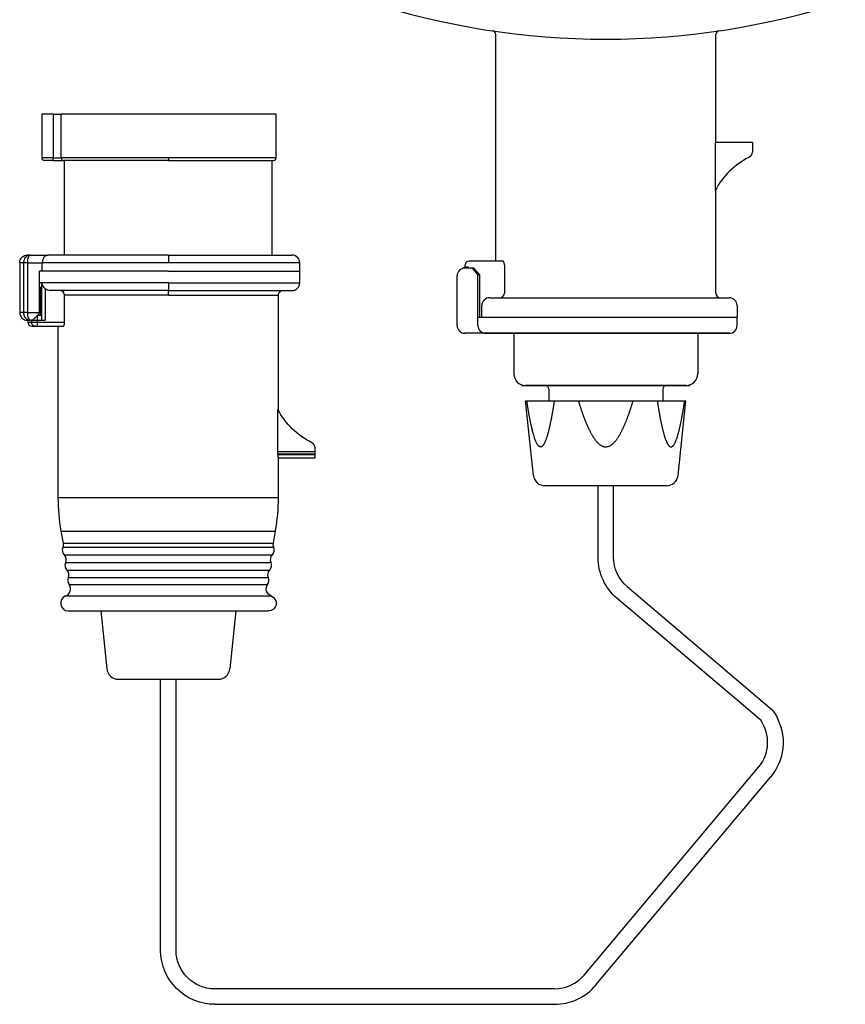
# Model space of a CAD drawing. Extents: x -152 to 351, y -250 to 155.
# Drawn here: x -152 to 62, y -250 to 5 of the extents above; entities that cross this region are included whole.
import ezdxf

# ---------------------------------------------------------------- set-up
doc = ezdxf.new("R2010")
doc.units = 0
doc.layers.get('0').update_dxf_attribs({"linetype": 'CONTINUOUS'})

msp = doc.modelspace()

# ---------------------------------------------------------------- linework, layer by layer
at = {"color": 2, "linetype": 'CONTINUOUS'}
for p, q in [((-28.5, -57.5), (-28.5, 1.18)), ((28.5, -26.7), (28.5, 1.18)), ((-143.05, -19.43), (-146.05, -19.43)), ((-146.05, -19.43), (-146.05, -30.73)), ((-143.05, -19.43), (-140.98, -19.43)), ((-143.05, -19.43), (-143.05, -30.73)), ((-140.98, -30.73), (-140.98, -19.43)), ((-85.35, -19.43), (-140.98, -19.43)), ((-85.35, -30.73), (-85.35, -19.43)), ((28.34, -27.5), (28.34, -27.7)), ((28.34, -27.7), (28.34, -28.2)), ((28.41, -26.7), (38, -26.7)), ((38, -26.7), (38, -29.24)), ((28.34, -28.2), (28.34, -39.18)), ((-143.05, -30.73), (-146.05, -30.73)), ((-143.05, -31.43), (-145.35, -31.43)), ((-143.05, -30.73), (-140.98, -30.73)), ((-143.05, -31.43), (-143.05, -30.73)), ((-143.05, -31.43), (-140.35, -31.43)), ((-113.25, -30.73), (-140.98, -30.73)), ((-113.25, -31.43), (-140.35, -31.43)), ((-140.15, -55.93), (-140.15, -31.43)), ((-113.25, -30.73), (-113.25, -31.43)), ((-85.35, -30.73), (-113.25, -30.73)), ((-113.25, -31.43), (-86.05, -31.43)), ((-86.35, -55.93), (-86.35, -31.43)), ((28.5, -65.8), (28.5, -38.88)), ((-148.97, -55.93), (-149.75, -55.93)), ((-148.97, -55.93), (-144.35, -55.93)), ((-113.25, -55.93), (-144.35, -55.93)), ((-113.25, -55.93), (-113.25, -57.93)), ((-113.25, -55.93), (-81.25, -55.93)), ((-150.75, -57.93), (-151.75, -57.93)), ((-151.75, -57.93), (-151.75, -70.83)), ((-150.75, -57.93), (-150.75, -70.83)), ((-149.77, -57.93), (-150.75, -57.93)), ((-149.77, -57.93), (-145.89, -57.93)), ((-149.77, -57.93), (-149.77, -70.83)), ((-113.25, -57.93), (-145.89, -57.93)), ((-145.89, -60.13), (-145.89, -57.93)), ((-79.25, -57.93), (-113.25, -57.93)), ((-79.25, -60.13), (-79.25, -57.93)), ((-36.4, -59.1), (-36.4, -58.5)), ((-26.65, -57.5), (-35.4, -57.5)), ((-26.25, -58.5), (-26.25, -65.8)), ((-145.89, -60.13), (-146.62, -60.13)), ((-146.62, -70.83), (-146.62, -60.13)), ((-113.25, -60.13), (-145.89, -60.13)), ((-113.25, -60.13), (-79.25, -60.13)), ((-79.25, -63.13), (-79.25, -60.13)), ((-34.15, -59.3), (-36.5, -59.3)), ((-35.55, -59.1), (-36.4, -59.1)), ((-35.55, -59.3), (-35.55, -59.1)), ((-34.59, -59.3), (-33.09, -61.09)), ((-34.15, -59.3), (-32.65, -61.09)), ((-33.09, -74.2), (-33.09, -61.09)), ((-32.65, -61.09), (-33.09, -61.09)), ((-32.65, -71.5), (-32.65, -61.09)), ((-146.1, -63.13), (-146.62, -63.13)), ((-113.25, -63.13), (-146.1, -63.13)), ((-146.1, -63.13), (-146.1, -72.83)), ((-113.25, -63.13), (-113.25, -65.13)), ((-113.25, -63.13), (-79.25, -63.13)), ((-38.5, -74.2), (-38.5, -61.3)), ((-146.29, -64.33), (-146.62, -64.33)), ((-146.29, -71.63), (-146.29, -64.33)), ((-145.13, -64.68), (-145.13, -72.83)), ((-113.25, -65.13), (-143.81, -65.13)), ((-113.25, -66.33), (-113.25, -65.13)), ((-113.25, -65.13), (-81.25, -65.13)), ((-140.12, -73.33), (-140.12, -66.33)), ((-113.25, -66.33), (-140.12, -66.33)), ((-113.25, -66.33), (-84.75, -66.33)), ((-84.75, -96.25), (-84.75, -66.33)), ((-32.63, -72), (-32.63, -67.8)), ((-30.01, -67), (32, -67)), ((-150.75, -70.83), (-151.75, -70.83)), ((-149.77, -70.83), (-150.75, -70.83)), ((-149.77, -70.83), (-146.62, -70.83)), ((-32.14, -69), (-32.14, -72)), ((34, -69), (34, -72)), ((-148.97, -72.83), (-149.75, -72.83)), ((-149.65, -72.83), (-149.65, -73.33)), ((-148.97, -72.83), (-148.87, -72.83)), ((-148.87, -72.83), (-148.68, -72.83)), ((-148.68, -72.83), (-147.22, -72.83)), ((-148.68, -72.83), (-148.68, -73.33)), ((-148.68, -73.33), (-147.22, -73.33)), ((-147.25, -71.7), (-147.25, -72.83)), ((-147.22, -72.83), (-145.89, -72.83)), ((-147.22, -72.83), (-147.22, -73.33)), ((-147.22, -73.33), (-147.22, -74.33)), ((-147.22, -73.33), (-140.12, -73.33)), ((-146.29, -71.63), (-147.18, -71.63)), ((-145.89, -72.83), (-145.13, -72.83)), ((-33.09, -72), (34, -72)), ((-33.09, -72), (34, -72)), ((34, -74.2), (34, -72)), ((-147.71, -74.33), (-147.22, -74.33)), ((-147.22, -74.33), (-140.45, -74.33)), ((-141.75, -118.76), (-141.75, -74.33)), ((32, -76.2), (-36.5, -76.2)), ((-31.27, -76.2), (32, -76.2)), ((-23.8, -76.2), (-23.8, -86.7)), ((23.8, -76.2), (23.8, -86.7)), ((-21.8, -89.7), (21.8, -89.7)), ((20.8, -89.7), (-20.8, -89.7)), ((-14.75, -90.7), (-14.75, -93.7)), ((14.75, -90.7), (14.75, -93.7)), ((-20.75, -93.7), (20.75, -93.7)), ((-18.72, -113.01), (-20.75, -93.7)), ((-16, -93.7), (16, -93.7)), ((18.72, -113.01), (20.75, -93.7)), ((-84.91, -106.93), (-84.91, -95.95)), ((-84.91, -107.43), (-84.91, -106.93)), ((-75.25, -106.93), (-84.91, -106.93)), ((-75.25, -106.93), (-75.25, -105.89)), ((-75.25, -107.43), (-75.25, -106.93)), ((-84.91, -107.63), (-84.91, -107.43)), ((-84.91, -107.43), (-75.25, -107.43)), ((-84.91, -107.63), (-75.25, -107.63)), ((-84.83, -108.43), (-75.25, -108.43)), ((-84.75, -118.76), (-84.75, -108.43)), ((-75.25, -107.63), (-75.25, -107.43)), ((15.74, -115.7), (-15.74, -115.7)), ((-2, -134.22), (-2, -115.7)), ((2, -134.22), (2, -115.7)), ((-141.75, -118.76), (-113.25, -118.76)), ((-113.25, -118.76), (-84.75, -118.76)), ((-140.99, -127.44), (-113.25, -127.44)), ((-140.43, -130.6), (-140.99, -127.44)), ((-113.25, -127.44), (-85.51, -127.44)), ((-86.06, -130.6), (-85.51, -127.44)), ((-140.52, -131.63), (-113.25, -131.63)), ((-140.43, -130.6), (-113.25, -130.6)), ((-113.25, -130.6), (-86.06, -130.6)), ((-113.25, -131.63), (-85.97, -131.63)), ((-140.17, -133.6), (-113.25, -133.6)), ((-113.25, -133.6), (-86.32, -133.6)), ((-139.83, -135.57), (-113.25, -135.57)), ((-139.48, -137.54), (-113.25, -137.54)), ((-113.25, -135.57), (-86.67, -135.57)), ((-113.25, -137.54), (-87.02, -137.54)), ((-139.13, -139.51), (-113.25, -139.51)), ((-113.25, -139.51), (-87.36, -139.51)), ((-138.92, -141.3), (-113.25, -141.3)), ((-113.25, -141.3), (-87.58, -141.3)), ((5.53, -141.84), (43.06, -173.73)), ((-139.88, -144.26), (-113.25, -144.26)), ((-113.25, -144.26), (-86.62, -144.26)), ((40.11, -176.47), (2.94, -144.89)), ((-139.16, -148.13), (-113.25, -148.13)), ((-130.75, -148.13), (-129.17, -163.15)), ((-113.25, -148.13), (-87.33, -148.13)), ((-95.75, -148.13), (-97.33, -163.15)), ((-126.19, -165.83), (-100.31, -165.83)), ((-115.25, -236.06), (-115.25, -165.83)), ((-111.25, -236.06), (-111.25, -165.83)), ((-5.6, -242.48), (39.58, -188.64)), ((-2.54, -245.05), (42.65, -191.21)), ((-13.26, -246.06), (-101.25, -246.06)), ((-101.25, -250.06), (-13.26, -250.06))]:
    msp.add_line(p, q, dxfattribs=at)
for centre, radius, start, end in [((0, 200), 200, 251.9344, 288.0656), ((-29.5, 1.18), 1, 360, 81.5604), ((29.5, 1.18), 1, 98.4396, 180), ((30.76, -27.32), 2.43, 165.2457, 184.2848), ((46.03, -48.52), 20, 116.2983, 152.152), ((36.5, -29.24), 1.5, 296.2996, 359.9993), ((-145.35, -30.73), 0.7, 180, 270), ((-86.05, -30.73), 0.7, 270, 360), ((-81.25, -57.93), 2, 0.0001, 90), ((-35.4, -58.5), 1, 90, 180), ((-36.5, -61.3), 2, 90, 180), ((-143.52, -62.59), 2.64, 191.8282, 232.2597), ((-141.36, -66.37), 1.24, 1.7421, 91.4864), ((-27.5, -65.75), 1.25, 267.9723, 357.5254), ((29.7, -65.8), 1.2, 180, 270), ((-30.07, -69.06), 2.06, 88.2876, 178.271), ((32, -69), 2, 360, 90), ((-149.75, -70.83), 2, 180, 270), ((-148.65, -73.33), 1, 180.0209, 269.9789), ((-36.5, -74.2), 2, 180.0082, 270), ((-31.09, -74.2), 2, 180, 270), ((32, -74.2), 2, 270, 360), ((-20.8, -86.7), 3, 180, 270), ((20.8, -86.7), 3, 270, 360), ((-15.75, -90.7), 1, 0, 90), ((15.75, -90.7), 1, 90, 180), ((-76.75, -105.89), 1.5, 0.0007, 63.7004), ((-15.74, -112.7), 3, 186, 270), ((15.74, -112.7), 3, 270, 354), ((-134.75, -118.76), 50, 350, 359.9999), ((-142.4, -130.94), 2, 340.0013, 9.9984), ((-87.86, -132.31), 2, 320.023, 19.9768), ((-141.71, -134.88), 2, 340.0237, 39.9764), ((-141.01, -138.82), 2, 340.0232, 39.9768), ((-88.55, -136.25), 2, 320.0229, 19.9771), ((-89.24, -140.19), 2, 326.482, 19.9869), ((-140.59, -142.4), 2, 290.9409, 33.4403), ((-139.16, -146.13), 2, 110.9753, 269.961), ((-126.19, -162.83), 3, 186, 270.0003), ((-100.31, -162.83), 3, 270, 353.9999), ((31.92, -182.21), 10, 320, 35), ((-13.26, -236.06), 10, 270, 320), ((-13.26, -236.06), 14, 270, 320)]:
    msp.add_arc(centre, radius, start, end, dxfattribs=at)
at = {"color": 2, "linetype": 'CONTINUOUS', "extrusion": (0, 0, -1)}
for centre, radius, start, end in [((149.75, -57.93), 2, 0, 90), ((143.81, -62.99), 2.15, 269.836, 308.0577), ((83.55, -66.33), 1.2, 359.9694, 90.0308), ((153.62, -70.83), 7, 179.9989, 181.7367), ((67.22, -86.61), 20, 296.2983, 332.1525), ((91.75, -118.76), 50, 350, 359.9999), ((138.64, -132.31), 2, 320.023, 19.9768), ((84.09, -130.94), 2, 340.0013, 9.9984), ((84.79, -134.88), 2, 340.0237, 39.9764), ((-12, -134.22), 14, 310.3475, 360), ((-12, -134.22), 10, 310.3475, 360), ((137.95, -136.25), 2, 320.0229, 19.9771), ((85.48, -138.82), 2, 340.0232, 39.9768), ((137.25, -140.19), 2, 326.482, 19.9869), ((85.9, -142.4), 2, 290.9409, 33.4403), ((87.34, -146.13), 2, 110.9753, 269.961), ((-31.92, -182.21), 14, 142.7214, 220), ((101.25, -236.06), 14, 270, 360), ((101.25, -236.06), 10, 270, 360)]:
    msp.add_arc(centre, radius, start, end, dxfattribs=at)
msp.add_ellipse((-147.71, -73.33), major_axis=(0, -1), ratio=0.973373, start_param=6.283173, end_param=7.85397, dxfattribs=at)
at = {"color": 2, "linetype": 'CONTINUOUS'}
for points, knots in [([(-140.98, -30.73), (-140.98, -30.77), (-140.98, -30.86), (-140.93, -31.05), (-140.81, -31.24), (-140.6, -31.39), (-140.45, -31.43), (-140.35, -31.43)], [0, 0, 0, 0, 0.110962, 0.273525, 0.610456, 0.866656, 1.299899, 1.299899, 1.299899, 1.299899]), ([(-148.97, -55.93), (-149.25, -55.93), (-149.73, -56.06), (-150.29, -56.53), (-150.59, -57.05), (-150.72, -57.53), (-150.75, -57.8), (-150.75, -57.93)], [0, 0, 0, 0, 1.087597, 1.888218, 2.533513, 2.900173, 3.266833, 3.266833, 3.266833, 3.266833]), ([(-148.97, -55.93), (-149.09, -55.93), (-149.31, -56.06), (-149.57, -56.53), (-149.7, -57.05), (-149.76, -57.53), (-149.77, -57.8), (-149.77, -57.93)], [0, 0, 0, 0, 1.086673, 1.886615, 2.531362, 2.897711, 3.26406, 3.26406, 3.26406, 3.26406]), ([(-144.35, -55.93), (-144.42, -55.93), (-144.65, -55.95), (-145, -56.08), (-145.34, -56.36), (-145.59, -56.7), (-145.78, -57.11), (-145.87, -57.54), (-145.89, -57.82), (-145.89, -57.93)], [0, 0, 0, 0, 0.334847, 1.111128, 1.711623, 2.217805, 2.720066, 3.225238, 3.565958, 3.565958, 3.565958, 3.565958]), ([(-26.25, -58.5), (-26.25, -58.42), (-26.26, -58.27), (-26.29, -58.06), (-26.34, -57.87), (-26.4, -57.72), (-26.48, -57.6), (-26.56, -57.52), (-26.62, -57.5), (-26.65, -57.5)], [0, 0, 0, 0, 0.230632, 0.449673, 0.646534, 0.814741, 0.951714, 1.059067, 1.145223, 1.145223, 1.145223, 1.145223]), ([(-81.25, -65.13), (-81.22, -65.13), (-81.05, -65.13), (-80.89, -65.1), (-80.71, -65.06), (-80.52, -65), (-80.34, -64.92), (-80.05, -64.75), (-79.75, -64.49), (-79.37, -63.93), (-79.25, -63.46), (-79.25, -63.13)], [0, 0, 0, 0, 0.17611, 0.358036, 0.545386, 0.737444, 0.933474, 1.132634, 1.739289, 2.141146, 3.140109, 3.140109, 3.140109, 3.140109]), ([(-150.75, -70.83), (-150.75, -70.99), (-150.71, -71.3), (-150.54, -71.85), (-150.2, -72.33), (-149.64, -72.73), (-149.22, -72.83), (-148.97, -72.83)], [0, 0, 0, 0, 0.424509, 0.849018, 1.623881, 2.272806, 3.266821, 3.266821, 3.266821, 3.266821]), ([(-149.77, -70.83), (-149.77, -70.99), (-149.76, -71.3), (-149.68, -71.85), (-149.52, -72.33), (-149.27, -72.73), (-149.08, -72.83), (-148.97, -72.83)], [0, 0, 0, 0, 0.424148, 0.848297, 1.622503, 2.270876, 3.264048, 3.264048, 3.264048, 3.264048]), ([(-146.62, -71.04), (-146.72, -71.16), (-146.98, -71.43), (-147.42, -71.88), (-147.84, -72.27), (-148.17, -72.54), (-148.39, -72.71), (-148.56, -72.81), (-148.63, -72.83), (-148.66, -72.83)], [0, 0, 0, 0, 0.453909, 1.149872, 1.946339, 2.407182, 2.810934, 3.229744, 3.608468, 3.608468, 3.608468, 3.608468]), ([(-149.65, -73.33), (-149.65, -73.33), (-149.62, -73.33), (-149.44, -73.33), (-149.12, -73.33), (-148.84, -73.33), (-148.68, -73.33)], [0.5416667, 0.5416667, 0.5416667, 0.5416667, 0.641108, 0.7737264, 0.8871862, 1, 1, 1, 1]), ([(-140.45, -74.33), (-140.45, -74.33), (-140.44, -74.33), (-140.41, -74.32), (-140.37, -74.3), (-140.32, -74.25), (-140.28, -74.18), (-140.23, -74.08), (-140.2, -73.97), (-140.17, -73.84), (-140.14, -73.71), (-140.13, -73.57), (-140.12, -73.45), (-140.12, -73.37), (-140.12, -73.33)], [0, 0, 0, 0, 0.031515, 0.063313, 0.166455, 0.270517, 0.371603, 0.470674, 0.568555, 0.667493, 0.761343, 0.854559, 0.927932, 1, 1, 1, 1]), ([(-148.65, -74.33), (-148.65, -74.33), (-148.62, -74.33), (-148.45, -74.33), (-148.13, -74.33), (-147.86, -74.33), (-147.71, -74.33)], [0.5416667, 0.5416667, 0.5416667, 0.5416667, 0.641108, 0.7737263, 0.8871861, 1, 1, 1, 1]), ([(-31.95, -76.2), (-31.95, -76.2), (-31.96, -76.2), (-31.96, -76.2), (-31.97, -76.2), (-31.98, -76.2), (-31.98, -76.2), (-31.99, -76.2), (-31.99, -76.2), (-32, -76.2), (-32, -76.2), (-32, -76.2), (-32, -76.2)], [0, 0, 0, 0, 0.00915527, 0.01742555, 0.02481081, 0.03131105, 0.03692628, 0.04165651, 0.04553224, 0.04852296, 0.05065919, 0.05194093, 0.05194093, 0.05194093, 0.05194093]), ([(-13.33, -93.7), (-13.35, -93.8), (-13.38, -94), (-13.43, -94.3), (-13.48, -94.6), (-13.52, -94.9), (-13.57, -95.2), (-13.62, -95.5), (-13.67, -95.79), (-13.72, -96.09), (-13.77, -96.39), (-13.82, -96.69), (-13.88, -96.98), (-13.93, -97.28), (-13.98, -97.57), (-14.04, -97.87), (-14.09, -98.16), (-14.15, -98.46), (-14.21, -98.75), (-14.27, -99.04), (-14.33, -99.33), (-14.39, -99.62), (-14.45, -99.91), (-14.51, -100.2), (-14.58, -100.49), (-14.64, -100.77), (-14.71, -101.05), (-14.78, -101.34), (-14.85, -101.62), (-14.92, -101.9), (-15, -102.17), (-15.07, -102.45), (-15.15, -102.72), (-15.23, -102.99), (-15.32, -103.25), (-15.41, -103.51), (-15.5, -103.77), (-15.6, -104.01), (-15.7, -104.26), (-15.8, -104.49), (-15.91, -104.71), (-16.03, -104.92), (-16.15, -105.11), (-16.28, -105.28), (-16.42, -105.43), (-16.57, -105.54), (-16.73, -105.61), (-16.89, -105.64), (-17.05, -105.61), (-17.21, -105.54), (-17.35, -105.43), (-17.49, -105.28), (-17.62, -105.11), (-17.75, -104.92), (-17.86, -104.71), (-17.97, -104.49), (-18.08, -104.26), (-18.18, -104.01), (-18.28, -103.76), (-18.37, -103.51), (-18.46, -103.25), (-18.54, -102.99), (-18.62, -102.72), (-18.7, -102.45), (-18.78, -102.17), (-18.85, -101.9), (-18.93, -101.62), (-19, -101.34), (-19.07, -101.05), (-19.13, -100.77), (-19.2, -100.49), (-19.26, -100.2), (-19.33, -99.91), (-19.39, -99.62), (-19.45, -99.33), (-19.51, -99.04), (-19.57, -98.75), (-19.63, -98.46), (-19.68, -98.16), (-19.74, -97.87), (-19.79, -97.57), (-19.85, -97.28), (-19.9, -96.98), (-19.95, -96.69), (-20, -96.39), (-20.05, -96.09), (-20.1, -95.79), (-20.15, -95.5), (-20.2, -95.2), (-20.25, -94.9), (-20.3, -94.6), (-20.35, -94.3), (-20.39, -94), (-20.43, -93.8), (-20.44, -93.7)], [0, 0, 0, 0, 0.303973, 0.607721, 0.911219, 1.214441, 1.517419, 1.820102, 2.12249, 2.42459, 2.726349, 3.027742, 3.328809, 3.62944, 3.929669, 4.229446, 4.528752, 4.827569, 5.125821, 5.423487, 5.720498, 6.016838, 6.312409, 6.607181, 6.901112, 7.194118, 7.486136, 7.777167, 8.067022, 8.355458, 8.642201, 8.926986, 9.209565, 9.489698, 9.767137, 10.041584, 10.312507, 10.579451, 10.841924, 11.098501, 11.347322, 11.586764, 11.815414, 12.031195, 12.231759, 12.415698, 12.584153, 12.742803, 12.901624, 13.070322, 13.254548, 13.45519, 13.671009, 13.89984, 14.139503, 14.388038, 14.64372, 14.905402, 15.172131, 15.443202, 15.717818, 15.995437, 16.275704, 16.558247, 16.842846, 17.129321, 17.417451, 17.707073, 17.998015, 18.290025, 18.583055, 18.876986, 19.171787, 19.467391, 19.763735, 20.060749, 20.358391, 20.656643, 20.955463, 21.254798, 21.554633, 21.854916, 22.155602, 22.45667, 22.758097, 23.059889, 23.361959, 23.66438, 23.96706, 24.270071, 24.57329, 24.876788, 25.180539, 25.484512, 25.484512, 25.484512, 25.484512]), ([(-7.11, -93.7), (-7.08, -93.8), (-7.01, -94), (-6.92, -94.3), (-6.82, -94.6), (-6.73, -94.9), (-6.63, -95.2), (-6.53, -95.5), (-6.43, -95.79), (-6.33, -96.09), (-6.23, -96.39), (-6.13, -96.69), (-6.02, -96.98), (-5.92, -97.28), (-5.81, -97.57), (-5.7, -97.87), (-5.59, -98.16), (-5.48, -98.46), (-5.36, -98.75), (-5.24, -99.04), (-5.13, -99.33), (-5, -99.62), (-4.88, -99.91), (-4.75, -100.2), (-4.63, -100.49), (-4.49, -100.77), (-4.36, -101.06), (-4.22, -101.34), (-4.08, -101.62), (-3.93, -101.9), (-3.78, -102.17), (-3.63, -102.45), (-3.47, -102.72), (-3.31, -102.99), (-3.13, -103.25), (-2.96, -103.51), (-2.77, -103.77), (-2.58, -104.02), (-2.38, -104.26), (-2.17, -104.49), (-1.95, -104.72), (-1.71, -104.92), (-1.46, -105.12), (-1.2, -105.29), (-0.92, -105.43), (-0.62, -105.54), (-0.31, -105.62), (0, -105.64), (0.32, -105.61), (0.62, -105.54), (0.92, -105.43), (1.2, -105.29), (1.46, -105.12), (1.71, -104.92), (1.95, -104.71), (2.17, -104.49), (2.38, -104.26), (2.58, -104.02), (2.77, -103.77), (2.96, -103.51), (3.13, -103.25), (3.3, -102.99), (3.47, -102.72), (3.63, -102.45), (3.78, -102.17), (3.93, -101.9), (4.08, -101.62), (4.22, -101.34), (4.36, -101.06), (4.49, -100.77), (4.62, -100.49), (4.75, -100.2), (4.88, -99.91), (5, -99.62), (5.12, -99.33), (5.24, -99.04), (5.36, -98.75), (5.48, -98.46), (5.59, -98.16), (5.7, -97.87), (5.81, -97.57), (5.92, -97.28), (6.02, -96.98), (6.13, -96.69), (6.23, -96.39), (6.33, -96.09), (6.43, -95.79), (6.53, -95.5), (6.63, -95.2), (6.73, -94.9), (6.82, -94.6), (6.92, -94.3), (7.01, -94), (7.07, -93.8), (7.11, -93.7)], [0, 0, 0, 0, 0.314409, 0.628826, 0.9432, 1.257612, 1.572021, 1.886413, 2.200836, 2.515218, 2.829624, 3.144039, 3.458445, 3.772835, 4.087249, 4.401659, 4.716074, 5.03051, 5.344925, 5.659318, 5.973742, 6.288116, 6.602523, 6.916913, 7.231324, 7.545793, 7.860346, 8.175011, 8.489746, 8.804531, 9.119237, 9.433848, 9.748352, 10.06276, 10.377095, 10.691458, 11.005891, 11.320603, 11.635823, 11.951238, 12.266284, 12.580916, 12.895437, 13.209953, 13.524514, 13.839091, 14.153635, 14.468214, 14.78304, 15.097886, 15.412699, 15.727222, 16.041632, 16.356122, 16.670677, 16.985259, 17.299709, 17.614153, 17.928643, 18.24319, 18.5577, 18.87215, 19.186585, 19.500999, 19.815444, 20.129926, 20.444477, 20.759028, 21.073577, 21.388104, 21.702559, 22.016992, 22.33141, 22.645823, 22.960237, 23.274645, 23.589082, 23.903481, 24.217922, 24.53236, 24.846812, 25.161267, 25.475709, 25.790172, 26.104598, 26.419013, 26.733439, 27.047867, 27.362259, 27.676664, 27.991076, 28.305479, 28.619862, 28.934275, 28.934275, 28.934275, 28.934275]), ([(13.33, -93.7), (13.35, -93.8), (13.38, -94), (13.43, -94.3), (13.47, -94.6), (13.52, -94.9), (13.57, -95.2), (13.62, -95.5), (13.67, -95.79), (13.72, -96.09), (13.77, -96.39), (13.82, -96.69), (13.88, -96.98), (13.93, -97.28), (13.98, -97.57), (14.04, -97.87), (14.09, -98.16), (14.15, -98.46), (14.21, -98.75), (14.27, -99.04), (14.32, -99.33), (14.39, -99.62), (14.45, -99.91), (14.51, -100.2), (14.57, -100.49), (14.64, -100.77), (14.71, -101.05), (14.78, -101.34), (14.85, -101.62), (14.92, -101.9), (15, -102.17), (15.07, -102.45), (15.15, -102.72), (15.23, -102.99), (15.32, -103.25), (15.41, -103.51), (15.5, -103.77), (15.6, -104.01), (15.7, -104.26), (15.8, -104.49), (15.91, -104.71), (16.03, -104.92), (16.15, -105.11), (16.28, -105.28), (16.42, -105.43), (16.57, -105.54), (16.73, -105.61), (16.89, -105.64), (17.05, -105.61), (17.21, -105.54), (17.35, -105.43), (17.49, -105.28), (17.62, -105.11), (17.75, -104.92), (17.86, -104.71), (17.97, -104.49), (18.08, -104.26), (18.18, -104.01), (18.27, -103.76), (18.37, -103.51), (18.46, -103.25), (18.54, -102.99), (18.62, -102.72), (18.7, -102.45), (18.78, -102.17), (18.85, -101.9), (18.93, -101.62), (19, -101.34), (19.07, -101.05), (19.13, -100.77), (19.2, -100.49), (19.26, -100.2), (19.33, -99.91), (19.39, -99.62), (19.45, -99.33), (19.51, -99.04), (19.57, -98.75), (19.63, -98.46), (19.68, -98.16), (19.74, -97.87), (19.79, -97.57), (19.85, -97.28), (19.9, -96.98), (19.95, -96.69), (20, -96.39), (20.05, -96.09), (20.1, -95.79), (20.15, -95.5), (20.2, -95.2), (20.25, -94.9), (20.3, -94.6), (20.35, -94.3), (20.39, -94), (20.42, -93.8), (20.44, -93.7)], [0, 0, 0, 0, 0.303973, 0.607721, 0.911219, 1.214441, 1.517419, 1.820102, 2.12249, 2.42459, 2.726349, 3.027742, 3.328809, 3.629437, 3.929666, 4.229444, 4.528752, 4.827569, 5.125818, 5.423487, 5.720495, 6.016838, 6.312409, 6.607181, 6.901112, 7.194119, 7.486136, 7.777167, 8.067018, 8.355458, 8.642216, 8.927002, 9.209591, 9.489708, 9.767148, 10.041566, 10.312494, 10.579444, 10.841897, 11.098473, 11.347295, 11.586729, 11.815396, 12.031187, 12.23174, 12.415673, 12.584141, 12.742786, 12.901599, 13.070291, 13.254538, 13.455197, 13.671011, 13.899825, 14.139484, 14.388029, 14.643725, 14.905407, 15.172136, 15.443176, 15.717808, 15.995428, 16.275695, 16.558239, 16.842834, 17.129296, 17.417425, 17.70705, 17.997989, 18.290001, 18.583032, 18.876963, 19.171763, 19.467367, 19.76371, 20.060724, 20.358367, 20.656622, 20.955439, 21.254776, 21.554609, 21.854894, 22.15558, 22.456647, 22.758073, 23.059835, 23.361936, 23.664356, 23.967037, 24.270017, 24.573268, 24.876796, 25.180516, 25.484489, 25.484489, 25.484489, 25.484489]), ([(-84.91, -107.63), (-84.91, -107.64), (-84.91, -107.67), (-84.91, -107.73), (-84.9, -107.83), (-84.9, -107.94), (-84.89, -108.05), (-84.89, -108.15), (-84.88, -108.23), (-84.87, -108.3), (-84.86, -108.36), (-84.85, -108.4), (-84.84, -108.43), (-84.84, -108.43), (-84.83, -108.43)], [0, 0, 0, 0, 0.029975, 0.0602, 0.155878, 0.252663, 0.347437, 0.441196, 0.535725, 0.631641, 0.72787, 0.824365, 0.912966, 1, 1, 1, 1]), ([(-75.25, -108.43), (-75.25, -108.43), (-75.25, -108.43), (-75.25, -108.43), (-75.25, -108.41), (-75.25, -108.37), (-75.25, -108.31), (-75.25, -108.24), (-75.25, -108.16), (-75.25, -108.06), (-75.25, -107.96), (-75.25, -107.85), (-75.25, -107.74), (-75.25, -107.67), (-75.25, -107.63)], [0, 0, 0, 0, 0.031844, 0.06397, 0.160306, 0.257679, 0.352949, 0.447075, 0.541833, 0.638059, 0.731496, 0.825125, 0.912671, 1, 1, 1, 1])]:
    msp.add_open_spline(points, degree=3, knots=knots, dxfattribs=at)

doc.saveas('drawing.dxf')
